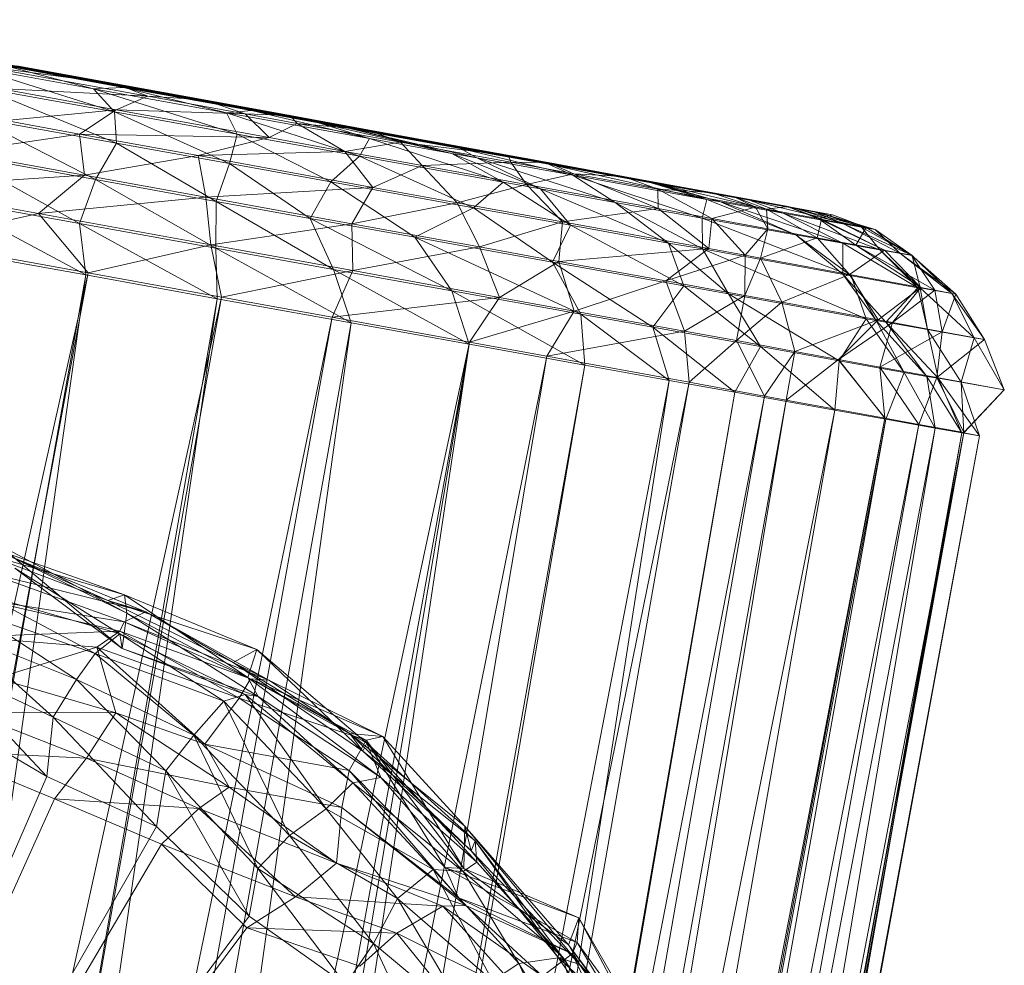
# Model space of a CAD drawing. Units: millimetres. Extents: x 70353 to 78731, y -82655 to -74628.
# Drawn here: x 73415 to 73491, y -76303 to -76230 of the extents above; entities that cross this region are included whole.
import ezdxf

# ---------------------------------------------------------------- set-up
doc = ezdxf.new("R2010")
doc.units = ezdxf.units.MM
doc.linetypes.add('K5LT32776', pattern=[0])
doc.layers.add('geo', color=7, linetype='Continuous', true_color=0x40583f)

# ---------------------------------------------------------------- blocks, each defined once
blk = doc.blocks.new('U2')
at = {"layer": 'geo', "color": 201, "linetype": 'K5LT32776', "lineweight": 18, "true_color": 0xd59ae5}
for p, q in [((73422.891, -76274.719), (73412.977, -76271.234)), ((73423.055, -76276.133), (73412.977, -76271.234)), ((73423.055, -76276.133), (73413.094, -76270.828)), ((73422.695, -76278.883), (73413.094, -76270.828)), ((73421.586, -76275.156), (73411.523, -76271.375)), ((73422.891, -76274.719), (73411.523, -76271.375)), ((73424.539, -76276.031), (73414.195, -76271.812)), ((73421.586, -76275.156), (73414.195, -76271.812)), ((73422.695, -76278.883), (73414.391, -76272.672)), ((73422.516, -76277.758), (73414.391, -76272.672)), ((73422.852, -76276.812), (73412.172, -76272.984)), ((73424.539, -76276.031), (73412.172, -76272.984)), ((73422.516, -76277.547), (73411.594, -76275.023)), ((73422.852, -76276.812), (73411.594, -76275.023)), ((73422.516, -76277.758), (73412.055, -76274.727)), ((73420.617, -76279.266), (73412.055, -76274.727)), ((73422.891, -76274.719), (73421.586, -76275.156)), ((73431.297, -76279.969), (73421.586, -76275.156)), ((73433.125, -76278.969), (73421.586, -76275.156)), ((73421.586, -76275.156), (73424.539, -76276.031)), ((73433.125, -76278.969), (73422.891, -76274.719)), ((73432.43, -76281.133), (73422.891, -76274.719)), ((73423.055, -76276.133), (73422.891, -76274.719)), ((73420.617, -76279.266), (73410.945, -76275.922)), ((73419.164, -76281.281), (73410.945, -76275.922)), ((73422.695, -76278.883), (73423.055, -76276.133)), ((73424.539, -76276.031), (73422.852, -76276.812)), ((73432.43, -76281.133), (73423.055, -76276.133)), ((73433.227, -76282.609), (73423.055, -76276.133)), ((73434.055, -76281.336), (73424.539, -76276.031)), ((73431.297, -76279.969), (73424.539, -76276.031)), ((73422.852, -76276.812), (73422.516, -76277.547)), ((73432.633, -76281.242), (73422.852, -76276.812)), ((73434.055, -76281.336), (73422.852, -76276.812)), ((73419.164, -76281.281), (73410.141, -76277.695)), ((73417.352, -76284.211), (73410.141, -76277.695)), ((73422.516, -76277.547), (73410.695, -76277.977)), ((73420.734, -76278.789), (73410.695, -76277.977)), ((73420.617, -76279.266), (73422.516, -76277.758)), ((73422.516, -76277.547), (73420.734, -76278.789)), ((73431.758, -76282.727), (73422.516, -76277.547)), ((73432.633, -76281.242), (73422.516, -76277.547)), ((73432.219, -76282.453), (73422.516, -76277.758)), ((73430.586, -76282.961), (73422.516, -76277.758)), ((73422.516, -76277.758), (73422.695, -76278.883)), ((73420.734, -76278.789), (73412.992, -76281.18)), ((73429.094, -76286.281), (73420.734, -76278.789)), ((73431.758, -76282.727), (73420.734, -76278.789)), ((73420.734, -76278.789), (73422.219, -76283.867)), ((73433.227, -76282.609), (73422.695, -76278.883)), ((73432.219, -76282.453), (73422.695, -76278.883)), ((73433.125, -76278.969), (73431.297, -76279.969)), ((73432.43, -76281.133), (73433.125, -76278.969)), ((73441.336, -76286.828), (73433.125, -76278.969)), ((73441.656, -76286.203), (73433.125, -76278.969)), ((73419.164, -76281.281), (73420.617, -76279.266)), ((73430.586, -76282.961), (73420.617, -76279.266)), ((73428.25, -76285.602), (73420.617, -76279.266)), ((73417.352, -76284.211), (73408.672, -76280.094)), ((73416.867, -76288.789), (73408.672, -76280.094)), ((73440.344, -76285.453), (73431.297, -76279.969)), ((73441.336, -76286.828), (73431.297, -76279.969)), ((73431.297, -76279.969), (73434.055, -76281.336)), ((73422.219, -76283.867), (73412.992, -76281.18)), ((73432.633, -76281.242), (73431.758, -76282.727)), ((73441.656, -76286.203), (73432.43, -76281.133)), ((73442.727, -76288.883), (73432.43, -76281.133)), ((73433.227, -76282.609), (73432.43, -76281.133)), ((73441.602, -76285.977), (73432.633, -76281.242)), ((73442.875, -76285.688), (73432.633, -76281.242)), ((73434.055, -76281.336), (73432.633, -76281.242)), ((73417.352, -76284.211), (73419.164, -76281.281)), ((73428.25, -76285.602), (73419.164, -76281.281)), ((73426.094, -76288.367), (73419.164, -76281.281)), ((73442.875, -76285.688), (73434.055, -76281.336)), ((73440.344, -76285.453), (73434.055, -76281.336)), ((73431.758, -76282.727), (73429.094, -76286.281)), ((73430.586, -76282.961), (73432.219, -76282.453)), ((73440.273, -76288.328), (73431.758, -76282.727)), ((73441.602, -76285.977), (73431.758, -76282.727)), ((73440.562, -76289.281), (73432.219, -76282.453)), ((73438.492, -76291.289), (73432.219, -76282.453)), ((73432.219, -76282.453), (73433.227, -76282.609)), ((73442.727, -76288.883), (73433.227, -76282.609)), ((73440.562, -76289.281), (73433.227, -76282.609)), ((73428.25, -76285.602), (73430.586, -76282.961)), ((73438.492, -76291.289), (73430.586, -76282.961)), ((73435.664, -76293.375), (73430.586, -76282.961)), ((73416.867, -76288.789), (73409.172, -76284.289)), ((73419.945, -76287.367), (73410.836, -76283.812)), ((73422.219, -76283.867), (73410.836, -76283.812)), ((73416.867, -76288.789), (73417.352, -76284.211)), ((73426.094, -76288.367), (73417.352, -76284.211)), ((73425.367, -76292.672), (73417.352, -76284.211)), ((73422.219, -76283.867), (73419.945, -76287.367)), ((73430.992, -76289.609), (73422.219, -76283.867)), ((73429.094, -76286.281), (73422.219, -76283.867)), ((73426.094, -76288.367), (73428.25, -76285.602)), ((73435.664, -76293.375), (73428.25, -76285.602)), ((73433.195, -76295.922), (73428.25, -76285.602)), ((73449.25, -76292.648), (73440.344, -76285.453)), ((73449.727, -76294.547), (73440.344, -76285.453)), ((73441.336, -76286.828), (73440.344, -76285.453)), ((73440.344, -76285.453), (73442.875, -76285.688)), ((73442.875, -76285.688), (73441.602, -76285.977)), ((73449.148, -76295.922), (73442.875, -76285.688)), ((73449.25, -76292.648), (73442.875, -76285.688)), ((73439.711, -76291.203), (73429.094, -76286.281)), ((73440.273, -76288.328), (73429.094, -76286.281)), ((73429.094, -76286.281), (73430.992, -76289.609)), ((73441.602, -76285.977), (73440.273, -76288.328)), ((73441.656, -76286.203), (73441.336, -76286.828)), ((73447.727, -76295.844), (73441.602, -76285.977)), ((73449.148, -76295.922), (73441.602, -76285.977)), ((73450.047, -76293.781), (73441.656, -76286.203)), ((73450.156, -76295.438), (73441.656, -76286.203)), ((73442.727, -76288.883), (73441.656, -76286.203)), ((73417.469, -76290.531), (73408.438, -76286.797)), ((73419.945, -76287.367), (73408.438, -76286.797)), ((73449.727, -76294.547), (73441.336, -76286.828)), ((73450.047, -76293.781), (73441.336, -76286.828)), ((73419.945, -76287.367), (73417.469, -76290.531)), ((73428.641, -76291.273), (73419.945, -76287.367)), ((73430.992, -76289.609), (73419.945, -76287.367)), ((73383.516, -76365.633), (73416.867, -76288.789)), ((73425.367, -76292.672), (73416.867, -76288.789)), ((73425.367, -76292.672), (73426.094, -76288.367)), ((73433.195, -76295.922), (73426.094, -76288.367)), ((73432.539, -76299.609), (73426.094, -76288.367)), ((73440.273, -76288.328), (73439.711, -76291.203)), ((73448.742, -76298.18), (73440.273, -76288.328)), ((73447.727, -76295.844), (73440.273, -76288.328)), ((73440.562, -76289.281), (73442.727, -76288.883)), ((73450.156, -76295.438), (73442.727, -76288.883)), ((73449.102, -76296.148), (73442.727, -76288.883)), ((73430.992, -76289.609), (73428.641, -76291.273)), ((73439.289, -76295.5), (73430.992, -76289.609)), ((73439.711, -76291.203), (73430.992, -76289.609)), ((73438.492, -76291.289), (73440.562, -76289.281)), ((73449.102, -76296.148), (73440.562, -76289.281)), ((73446.789, -76295.992), (73440.562, -76289.281)), ((73417.469, -76290.531), (73383.5, -76365.641)), ((73425.758, -76294.023), (73417.469, -76290.531)), ((73428.641, -76291.273), (73417.469, -76290.531)), ((73428.641, -76291.273), (73425.758, -76294.023)), ((73436.133, -76298.125), (73428.641, -76291.273)), ((73439.289, -76295.5), (73428.641, -76291.273)), ((73435.664, -76293.375), (73438.492, -76291.289)), ((73446.789, -76295.992), (73438.492, -76291.289)), ((73444.016, -76298.25), (73438.492, -76291.289)), ((73439.711, -76291.203), (73439.289, -76295.5)), ((73449.305, -76298.781), (73439.711, -76291.203)), ((73448.742, -76298.18), (73439.711, -76291.203)), ((73383.516, -76365.633), (73425.367, -76292.672)), ((73432.539, -76299.609), (73425.367, -76292.672)), ((73449.25, -76292.648), (73449.148, -76295.922)), ((73457.273, -76301.836), (73449.25, -76292.648)), ((73458.141, -76303.359), (73449.25, -76292.648)), ((73449.727, -76294.547), (73449.25, -76292.648)), ((73433.195, -76295.922), (73435.664, -76293.375)), ((73444.016, -76298.25), (73435.664, -76293.375)), ((73442.172, -76301.727), (73435.664, -76293.375)), ((73425.758, -76294.023), (73383.5, -76365.641)), ((73432.352, -76300.523), (73425.758, -76294.023)), ((73436.133, -76298.125), (73425.758, -76294.023)), ((73450.047, -76293.781), (73449.727, -76294.547)), ((73456.453, -76302.812), (73450.047, -76293.781)), ((73457.039, -76303.109), (73450.047, -76293.781)), ((73450.156, -76295.438), (73450.047, -76293.781)), ((73458.141, -76303.359), (73449.727, -76294.547)), ((73456.453, -76302.812), (73449.727, -76294.547)), ((73439.289, -76295.5), (73436.133, -76298.125)), ((73447.531, -76298.844), (73439.289, -76295.5)), ((73449.305, -76298.781), (73439.289, -76295.5)), ((73449.102, -76296.148), (73450.156, -76295.438)), ((73457.039, -76303.109), (73450.156, -76295.438)), ((73456.82, -76302.797), (73450.156, -76295.438)), ((73432.539, -76299.609), (73433.195, -76295.922)), ((73442.172, -76301.727), (73433.195, -76295.922)), ((73440.008, -76304.914), (73433.195, -76295.922)), ((73444.016, -76298.25), (73446.789, -76295.992)), ((73453.43, -76303.281), (73446.789, -76295.992)), ((73451.391, -76304.625), (73446.789, -76295.992)), ((73446.789, -76295.992), (73449.102, -76296.148)), ((73457.945, -76301.648), (73447.727, -76295.844)), ((73458.055, -76299.742), (73447.727, -76295.844)), ((73449.148, -76295.922), (73447.727, -76295.844)), ((73447.727, -76295.844), (73448.742, -76298.18)), ((73456.82, -76302.797), (73449.102, -76296.148)), ((73453.43, -76303.281), (73449.102, -76296.148)), ((73458.055, -76299.742), (73449.148, -76295.922)), ((73457.273, -76301.836), (73449.148, -76295.922)), ((73436.133, -76298.125), (73432.352, -76300.523)), ((73443.961, -76300.93), (73436.133, -76298.125)), ((73447.531, -76298.844), (73436.133, -76298.125)), ((73442.172, -76301.727), (73444.016, -76298.25)), ((73451.391, -76304.625), (73444.016, -76298.25)), ((73449.875, -76308.141), (73444.016, -76298.25)), ((73449.305, -76298.781), (73447.531, -76298.844)), ((73457.547, -76302.539), (73448.742, -76298.18)), ((73457.945, -76301.648), (73448.742, -76298.18)), ((73448.742, -76298.18), (73449.305, -76298.781)), ((73455.242, -76304.266), (73449.305, -76298.781)), ((73457.547, -76302.539), (73449.305, -76298.781)), ((73447.531, -76298.844), (73443.961, -76300.93)), ((73453.836, -76305.828), (73447.531, -76298.844)), ((73455.242, -76304.266), (73447.531, -76298.844)), ((73383.516, -76365.633), (73432.539, -76299.609)), ((73440.008, -76304.914), (73432.539, -76299.609)), ((73457.273, -76301.836), (73458.055, -76299.742)), ((73458.055, -76299.742), (73457.945, -76301.648)), ((73464.125, -76310.195), (73458.055, -76299.742)), ((73463.797, -76310.562), (73458.055, -76299.742)), ((73432.352, -76300.523), (73383.5, -76365.641)), ((73441.109, -76303.477), (73432.352, -76300.523)), ((73443.961, -76300.93), (73432.352, -76300.523)), ((73443.961, -76300.93), (73441.109, -76303.477)), ((73449.961, -76308.281), (73443.961, -76300.93)), ((73453.836, -76305.828), (73443.961, -76300.93)), ((73440.008, -76304.914), (73442.172, -76301.727)), ((73449.875, -76308.141), (73442.172, -76301.727)), ((73447.055, -76312.289), (73442.172, -76301.727)), ((73463.797, -76310.562), (73457.273, -76301.836)), ((73464.172, -76311.367), (73457.273, -76301.836)), ((73458.141, -76303.359), (73457.273, -76301.836)), ((73457.945, -76301.648), (73457.547, -76302.539)), ((73463.625, -76311.203), (73457.945, -76301.648)), ((73464.125, -76310.195), (73457.945, -76301.648)), ((73457.547, -76302.539), (73455.242, -76304.266)), ((73461.547, -76310.695), (73457.547, -76302.539)), ((73463.625, -76311.203), (73457.547, -76302.539)), ((73451.391, -76304.625), (73453.43, -76303.281)), ((73453.43, -76303.281), (73456.82, -76302.797)), ((73459.969, -76314.047), (73453.43, -76303.281)), ((73458.312, -76314), (73453.43, -76303.281)), ((73464.312, -76309.969), (73456.453, -76302.812)), ((73462.961, -76312.188), (73456.453, -76302.812)), ((73457.039, -76303.109), (73456.453, -76302.812)), ((73456.453, -76302.812), (73458.141, -76303.359)), ((73463.156, -76313.117), (73456.82, -76302.797)), ((73459.969, -76314.047), (73456.82, -76302.797)), ((73456.82, -76302.797), (73457.039, -76303.109)), ((73462.961, -76312.188), (73457.039, -76303.109)), ((73463.156, -76313.117), (73457.039, -76303.109)), ((73464.172, -76311.367), (73458.141, -76303.359)), ((73464.312, -76309.969), (73458.141, -76303.359))]:
    blk.add_line(p, q, dxfattribs=at)
blk = doc.blocks.new('U12')
at = {"layer": 'geo', "color": 201, "linetype": 'K5LT32776', "lineweight": 18, "true_color": 0xd59ae5}
for p, q in [((73394.367, -76230.18), (73422.797, -76235.422)), ((73394.367, -76230.18), (73432.711, -76237.219)), ((73394.367, -76230.18), (73437.914, -76238.164)), ((73394.367, -76230.18), (73440.344, -76238.602)), ((73394.367, -76230.18), (73448.914, -76240.148)), ((73394.367, -76230.18), (73455.727, -76241.375)), ((73394.367, -76230.18), (73463.672, -76242.805)), ((73394.367, -76230.18), (73464.18, -76242.891)), ((73394.367, -76230.18), (73471.273, -76244.164)), ((73394.367, -76230.18), (73476.844, -76245.164)), ((73394.367, -76230.18), (73476.312, -76245.062)), ((73394.367, -76230.18), (73474.984, -76244.82)), ((73394.367, -76230.18), (73477.711, -76245.305)), ((73394.367, -76230.18), (73474.203, -76244.656)), ((73394.367, -76230.18), (73474.273, -76244.656)), ((73394.367, -76230.18), (73470.039, -76243.883)), ((73394.367, -76230.18), (73468.312, -76243.562)), ((73394.367, -76230.18), (73461.516, -76242.312)), ((73394.367, -76230.18), (73455.703, -76241.25)), ((73394.367, -76230.18), (73452.625, -76240.688)), ((73394.367, -76230.18), (73441.734, -76238.711)), ((73394.367, -76230.18), (73435.711, -76237.609)), ((73394.367, -76230.18), (73429.047, -76236.391)), ((73394.367, -76230.18), (73422.203, -76235.148)), ((73410.977, -76233.797), (73420.484, -76235.523)), ((73410.977, -76233.797), (73422.109, -76237.32)), ((73424.688, -76236.109), (73411.367, -76233.695)), ((73422.203, -76235.148), (73411.367, -76233.695)), ((73413.656, -76233.766), (73422.797, -76235.422)), ((73413.656, -76233.766), (73420.484, -76235.523)), ((73422.203, -76235.148), (73414.547, -76233.758)), ((73411.812, -76235.453), (73422.109, -76237.32)), ((73411.812, -76235.453), (73422.25, -76239.742)), ((73422.797, -76235.422), (73420.484, -76235.523)), ((73429.047, -76236.391), (73422.203, -76235.148)), ((73422.203, -76235.148), (73424.688, -76236.109)), ((73422.797, -76235.422), (73432.711, -76237.219)), ((73422.797, -76235.422), (73430.789, -76237.383)), ((73422.242, -76237.164), (73413.18, -76235.516)), ((73424.688, -76236.109), (73413.18, -76235.516)), ((73420.484, -76235.523), (73430.789, -76237.383)), ((73420.484, -76235.523), (73422.109, -76237.32)), ((73420.484, -76235.523), (73431.602, -76239.039)), ((73424.688, -76236.109), (73422.242, -76237.164)), ((73432.227, -76237.477), (73424.688, -76236.109)), ((73429.047, -76236.391), (73424.688, -76236.109)), ((73435.711, -76237.609), (73429.047, -76236.391)), ((73429.047, -76236.391), (73432.227, -76237.477)), ((73411.289, -76237.758), (73422.25, -76239.742)), ((73411.289, -76237.758), (73420.625, -76242.562)), ((73422.242, -76237.164), (73413.68, -76237.992)), ((73422.242, -76237.164), (73419.406, -76239.039)), ((73422.109, -76237.32), (73431.602, -76239.039)), ((73422.109, -76237.32), (73422.25, -76239.742)), ((73422.109, -76237.32), (73431.023, -76241.328)), ((73434.078, -76239.312), (73422.242, -76237.164)), ((73432.227, -76237.477), (73422.242, -76237.164)), ((73432.711, -76237.219), (73430.789, -76237.383)), ((73430.789, -76237.383), (73441.852, -76239.391)), ((73430.789, -76237.383), (73431.602, -76239.039)), ((73430.789, -76237.383), (73441.078, -76240.758)), ((73436.258, -76238.219), (73432.227, -76237.477)), ((73435.711, -76237.609), (73432.227, -76237.477)), ((73432.227, -76237.477), (73434.078, -76239.312)), ((73432.711, -76237.219), (73437.914, -76238.164)), ((73432.711, -76237.219), (73441.852, -76239.391)), ((73441.734, -76238.711), (73435.711, -76237.609)), ((73435.711, -76237.609), (73436.258, -76238.219)), ((73419.406, -76239.039), (73413.68, -76237.992)), ((73436.258, -76238.219), (73434.078, -76239.312)), ((73444.258, -76239.672), (73436.258, -76238.219)), ((73441.734, -76238.711), (73436.258, -76238.219)), ((73436.258, -76238.219), (73439.938, -76240.383)), ((73437.914, -76238.164), (73440.344, -76238.602)), ((73437.914, -76238.164), (73441.852, -76239.391)), ((73437.914, -76238.164), (73448.242, -76240.547)), ((73419.406, -76239.039), (73409.969, -76240.43)), ((73428.586, -76240.703), (73419.406, -76239.039)), ((73434.078, -76239.312), (73419.406, -76239.039)), ((73419.406, -76239.039), (73419.781, -76242.211)), ((73434.078, -76239.312), (73428.586, -76240.703)), ((73431.602, -76239.039), (73431.023, -76241.328)), ((73431.602, -76239.039), (73441.078, -76240.758)), ((73431.602, -76239.039), (73438.859, -76242.742)), ((73439.938, -76240.383), (73434.078, -76239.312)), ((73440.344, -76238.602), (73448.914, -76240.148)), ((73440.344, -76238.602), (73448.242, -76240.547)), ((73440.344, -76238.602), (73450.172, -76240.891)), ((73452.625, -76240.688), (73441.734, -76238.711)), ((73441.734, -76238.711), (73444.258, -76239.672)), ((73422.25, -76239.742), (73420.625, -76242.562)), ((73422.25, -76239.742), (73431.023, -76241.328)), ((73422.25, -76239.742), (73429.992, -76244.258)), ((73444.258, -76239.672), (73439.938, -76240.383)), ((73441.852, -76239.391), (73441.078, -76240.758)), ((73441.852, -76239.391), (73448.242, -76240.547)), ((73441.852, -76239.391), (73452.219, -76242.773)), ((73452.812, -76241.227), (73444.258, -76239.672)), ((73452.625, -76240.688), (73444.258, -76239.672)), ((73444.258, -76239.672), (73445.93, -76241.477)), ((73409.719, -76240.586), (73420.625, -76242.562)), ((73409.719, -76240.586), (73419.406, -76245.969)), ((73419.781, -76242.211), (73409.969, -76240.43)), ((73428.586, -76240.703), (73419.781, -76242.211)), ((73439.938, -76240.383), (73428.586, -76240.703)), ((73442.125, -76243.172), (73428.586, -76240.703)), ((73428.586, -76240.703), (73429.18, -76243.922)), ((73441.078, -76240.758), (73438.859, -76242.742)), ((73445.93, -76241.477), (73439.938, -76240.383)), ((73439.938, -76240.383), (73442.125, -76243.172)), ((73441.078, -76240.758), (73452.219, -76242.773)), ((73441.078, -76240.758), (73449.898, -76244.742)), ((73448.242, -76240.547), (73450.172, -76240.891)), ((73448.242, -76240.547), (73452.219, -76242.773)), ((73448.242, -76240.547), (73455.094, -76243.289)), ((73448.914, -76240.148), (73455.727, -76241.375)), ((73448.914, -76240.148), (73450.172, -76240.891)), ((73448.914, -76240.148), (73457.602, -76242.227)), ((73455.703, -76241.25), (73452.625, -76240.688)), ((73452.625, -76240.688), (73452.812, -76241.227)), ((73431.023, -76241.328), (73429.992, -76244.258)), ((73431.023, -76241.328), (73438.859, -76242.742)), ((73431.023, -76241.328), (73437.25, -76245.57)), ((73445.93, -76241.477), (73442.125, -76243.172)), ((73452.812, -76241.227), (73445.93, -76241.477)), ((73454.023, -76242.953), (73445.93, -76241.477)), ((73445.93, -76241.477), (73448.633, -76244.352)), ((73450.172, -76240.891), (73457.602, -76242.227)), ((73450.172, -76240.891), (73455.094, -76243.289)), ((73450.172, -76240.891), (73460.883, -76244.328)), ((73457.68, -76242.117), (73452.812, -76241.227)), ((73455.703, -76241.25), (73452.812, -76241.227)), ((73452.812, -76241.227), (73454.023, -76242.953)), ((73461.516, -76242.312), (73455.703, -76241.25)), ((73455.703, -76241.25), (73457.68, -76242.117)), ((73455.727, -76241.375), (73463.672, -76242.805)), ((73455.727, -76241.375), (73457.602, -76242.227)), ((73455.727, -76241.375), (73467.969, -76244.109)), ((73419.781, -76242.211), (73405.266, -76243.203)), ((73419.781, -76242.211), (73416.211, -76245.195)), ((73429.18, -76243.922), (73419.781, -76242.211)), ((73457.68, -76242.117), (73454.023, -76242.953)), ((73457.602, -76242.227), (73467.969, -76244.109)), ((73457.602, -76242.227), (73460.883, -76244.328)), ((73457.602, -76242.227), (73467.617, -76245.547)), ((73464.188, -76243.312), (73457.68, -76242.117)), ((73461.516, -76242.312), (73457.68, -76242.117)), ((73457.68, -76242.117), (73464.219, -76244.812)), ((73468.312, -76243.562), (73461.516, -76242.312)), ((73461.516, -76242.312), (73464.188, -76243.312)), ((73420.625, -76242.562), (73419.406, -76245.969)), ((73420.625, -76242.562), (73429.992, -76244.258)), ((73420.625, -76242.562), (73429.953, -76247.883)), ((73438.859, -76242.742), (73437.25, -76245.57)), ((73438.859, -76242.742), (73449.898, -76244.742)), ((73438.859, -76242.742), (73445.359, -76247.031)), ((73454.023, -76242.953), (73448.633, -76244.352)), ((73452.219, -76242.773), (73449.898, -76244.742)), ((73452.219, -76242.773), (73455.094, -76243.289)), ((73452.219, -76242.773), (73457.422, -76246.102)), ((73464.219, -76244.812), (73454.023, -76242.953)), ((73454.023, -76242.953), (73456.797, -76245.844)), ((73463.672, -76242.805), (73464.18, -76242.891)), ((73463.672, -76242.805), (73467.969, -76244.109)), ((73463.672, -76242.805), (73469.039, -76244.289)), ((73464.18, -76242.891), (73471.273, -76244.164)), ((73464.18, -76242.891), (73469.039, -76244.289)), ((73464.18, -76242.891), (73473.883, -76245.156)), ((73416.211, -76245.195), (73405.266, -76243.203)), ((73442.125, -76243.172), (73429.18, -76243.922)), ((73442.125, -76243.172), (73440.477, -76245.984)), ((73448.633, -76244.352), (73442.125, -76243.172)), ((73455.094, -76243.289), (73460.883, -76244.328)), ((73455.094, -76243.289), (73457.422, -76246.102)), ((73455.094, -76243.289), (73465.016, -76247.477)), ((73471.742, -76244.695), (73464.188, -76243.312)), ((73468.312, -76243.562), (73464.188, -76243.312)), ((73464.188, -76243.312), (73468.359, -76245.57)), ((73464.188, -76243.312), (73464.219, -76244.812)), ((73470.039, -76243.883), (73468.312, -76243.562)), ((73468.312, -76243.562), (73471.742, -76244.695)), ((73474.273, -76244.656), (73470.039, -76243.883)), ((73470.039, -76243.883), (73472.602, -76244.859)), ((73470.039, -76243.883), (73471.742, -76244.695)), ((73408.898, -76244.07), (73419.406, -76245.969)), ((73408.898, -76244.07), (73419.883, -76249.945)), ((73429.18, -76243.922), (73416.211, -76245.195)), ((73440.477, -76245.984), (73429.18, -76243.922)), ((73429.18, -76243.922), (73429.578, -76247.625)), ((73429.992, -76244.258), (73429.953, -76247.883)), ((73429.992, -76244.258), (73437.25, -76245.57)), ((73429.992, -76244.258), (73439.062, -76249.523)), ((73448.633, -76244.352), (73440.477, -76245.984)), ((73456.797, -76245.844), (73448.633, -76244.352)), ((73448.633, -76244.352), (73450.383, -76247.781)), ((73460.883, -76244.328), (73467.617, -76245.547)), ((73460.883, -76244.328), (73465.016, -76247.477)), ((73460.883, -76244.328), (73467.633, -76247.93)), ((73467.969, -76244.109), (73467.617, -76245.547)), ((73467.969, -76244.109), (73469.039, -76244.289)), ((73467.969, -76244.109), (73474.875, -76246.844)), ((73469.039, -76244.289), (73473.883, -76245.156)), ((73469.039, -76244.289), (73474.875, -76246.844)), ((73469.039, -76244.289), (73478.516, -76247.5)), ((73471.273, -76244.164), (73476.844, -76245.164)), ((73471.273, -76244.164), (73473.883, -76245.156)), ((73471.273, -76244.164), (73479.961, -76246.25)), ((73474.273, -76244.656), (73472.602, -76244.859)), ((73477.711, -76245.305), (73474.203, -76244.656)), ((73474.203, -76244.656), (73474.273, -76244.656)), ((73474.203, -76244.656), (73476.656, -76245.609)), ((73474.203, -76244.656), (73476.859, -76245.641)), ((73474.273, -76244.656), (73476.859, -76245.641)), ((73416.211, -76245.195), (73406.492, -76247.32)), ((73429.578, -76247.625), (73416.211, -76245.195)), ((73416.211, -76245.195), (73420.062, -76249.789)), ((73449.898, -76244.742), (73445.359, -76247.031)), ((73449.898, -76244.742), (73457.422, -76246.102)), ((73449.898, -76244.742), (73456.023, -76248.961)), ((73464.219, -76244.812), (73456.797, -76245.844)), ((73468.359, -76245.57), (73464.219, -76244.812)), ((73464.219, -76244.812), (73468.141, -76247.906)), ((73471.742, -76244.695), (73468.359, -76245.57)), ((73472.602, -76244.859), (73471.742, -76244.695)), ((73471.742, -76244.695), (73472.711, -76246.367)), ((73476.859, -76245.641), (73472.602, -76244.859)), ((73472.602, -76244.859), (73476.516, -76247.07)), ((73472.602, -76244.859), (73472.711, -76246.367)), ((73473.883, -76245.156), (73479.961, -76246.25)), ((73473.883, -76245.156), (73478.516, -76247.5)), ((73473.883, -76245.156), (73481.367, -76248.016)), ((73476.312, -76245.062), (73474.984, -76244.82)), ((73474.984, -76244.82), (73477.711, -76245.305)), ((73474.984, -76244.82), (73478.523, -76245.969)), ((73474.984, -76244.82), (73480.312, -76246.281)), ((73476.844, -76245.164), (73476.312, -76245.062)), ((73476.312, -76245.062), (73481.008, -76246.438)), ((73476.312, -76245.062), (73478.523, -76245.969)), ((73477.711, -76245.305), (73476.656, -76245.609)), ((73476.844, -76245.164), (73479.961, -76246.25)), ((73476.844, -76245.164), (73481.008, -76246.438)), ((73477.711, -76245.305), (73480.312, -76246.281)), ((73419.406, -76245.969), (73429.953, -76247.883)), ((73419.406, -76245.969), (73419.883, -76249.945)), ((73419.406, -76245.969), (73430.047, -76251.789)), ((73440.477, -76245.984), (73429.578, -76247.625)), ((73437.25, -76245.57), (73445.359, -76247.031)), ((73437.25, -76245.57), (73439.062, -76249.523)), ((73437.25, -76245.57), (73448.219, -76251.18)), ((73450.383, -76247.781), (73440.477, -76245.984)), ((73440.477, -76245.984), (73440.555, -76249.617)), ((73456.797, -76245.844), (73450.383, -76247.781)), ((73457.422, -76246.102), (73456.023, -76248.961)), ((73456.797, -76245.844), (73456.508, -76248.898)), ((73468.141, -76247.906), (73456.797, -76245.844)), ((73457.422, -76246.102), (73465.016, -76247.477)), ((73457.422, -76246.102), (73466.188, -76250.797)), ((73467.617, -76245.547), (73474.875, -76246.844)), ((73467.617, -76245.547), (73467.633, -76247.93)), ((73467.617, -76245.547), (73479.148, -76250.016)), ((73468.359, -76245.57), (73468.141, -76247.906)), ((73472.711, -76246.367), (73468.359, -76245.57)), ((73468.359, -76245.57), (73470.945, -76248.422)), ((73476.859, -76245.641), (73476.516, -76247.07)), ((73480.312, -76246.281), (73476.656, -76245.609)), ((73476.656, -76245.609), (73476.859, -76245.641)), ((73476.656, -76245.609), (73479.523, -76247.633)), ((73476.656, -76245.609), (73481.734, -76248.023)), ((73476.859, -76245.641), (73481.734, -76248.023)), ((73481.008, -76246.438), (73478.523, -76245.969)), ((73478.523, -76245.969), (73480.312, -76246.281)), ((73478.523, -76245.969), (73482.922, -76248.273)), ((73478.523, -76245.969), (73483.828, -76248.422)), ((73472.711, -76246.367), (73470.945, -76248.422)), ((73472.711, -76246.367), (73472.133, -76248.648)), ((73476.516, -76247.07), (73472.711, -76246.367)), ((73474.875, -76246.844), (73478.516, -76247.5)), ((73474.875, -76246.844), (73479.148, -76250.016)), ((73474.875, -76246.844), (73478.523, -76249.891)), ((73480.312, -76246.281), (73479.523, -76247.633)), ((73479.961, -76246.25), (73481.008, -76246.438)), ((73479.961, -76246.25), (73481.367, -76248.016)), ((73479.961, -76246.25), (73483.883, -76248.453)), ((73480.312, -76246.281), (73483.828, -76248.422)), ((73481.008, -76246.438), (73483.883, -76248.453)), ((73481.008, -76246.438), (73482.922, -76248.273)), ((73420.062, -76249.789), (73406.492, -76247.32)), ((73429.578, -76247.625), (73420.062, -76249.789)), ((73440.555, -76249.617), (73429.578, -76247.625)), ((73429.578, -76247.625), (73430.391, -76251.664)), ((73445.359, -76247.031), (73456.023, -76248.961)), ((73445.359, -76247.031), (73448.219, -76251.18)), ((73445.359, -76247.031), (73458.219, -76252.992)), ((73465.016, -76247.477), (73467.633, -76247.93)), ((73465.016, -76247.477), (73466.188, -76250.797)), ((73465.016, -76247.477), (73469.664, -76251.414)), ((73476.516, -76247.07), (73472.133, -76248.648)), ((73481.734, -76248.023), (73476.516, -76247.07)), ((73476.516, -76247.07), (73479.039, -76249.914)), ((73478.516, -76247.5), (73481.367, -76248.016)), ((73478.516, -76247.5), (73478.523, -76249.891)), ((73478.516, -76247.5), (73484.32, -76250.938)), ((73483.828, -76248.422), (73479.523, -76247.633)), ((73479.523, -76247.633), (73481.734, -76248.023)), ((73479.523, -76247.633), (73485.625, -76251.125)), ((73479.523, -76247.633), (73484.539, -76250.922)), ((73409.578, -76248.086), (73419.883, -76249.945)), ((73429.953, -76247.883), (73439.062, -76249.523)), ((73429.953, -76247.883), (73430.047, -76251.789)), ((73429.953, -76247.883), (73440.43, -76253.664)), ((73450.383, -76247.781), (73440.555, -76249.617)), ((73456.508, -76248.898), (73450.383, -76247.781)), ((73450.383, -76247.781), (73451.914, -76251.688)), ((73468.141, -76247.906), (73456.508, -76248.898)), ((73468.141, -76247.906), (73464.805, -76250.414)), ((73470.945, -76248.422), (73464.805, -76250.414)), ((73467.633, -76247.93), (73479.148, -76250.016)), ((73467.633, -76247.93), (73469.664, -76251.414)), ((73467.633, -76247.93), (73480.312, -76253.344)), ((73470.945, -76248.422), (73468.141, -76247.906)), ((73470.945, -76248.422), (73470.93, -76251.531)), ((73472.133, -76248.648), (73470.945, -76248.422)), ((73481.734, -76248.023), (73479.039, -76249.914)), ((73481.367, -76248.016), (73483.883, -76248.453)), ((73481.367, -76248.016), (73484.32, -76250.938)), ((73481.367, -76248.016), (73484.492, -76250.953)), ((73481.734, -76248.023), (73484.539, -76250.922)), ((73483.883, -76248.453), (73482.922, -76248.273)), ((73482.922, -76248.273), (73483.828, -76248.422)), ((73482.922, -76248.273), (73486.961, -76251.391)), ((73482.922, -76248.273), (73487.258, -76251.438)), ((73483.828, -76248.422), (73487.258, -76251.438)), ((73483.828, -76248.422), (73485.625, -76251.125)), ((73483.883, -76248.453), (73484.492, -76250.953)), ((73483.883, -76248.453), (73486.961, -76251.391)), ((73456.508, -76248.898), (73451.914, -76251.688)), ((73456.023, -76248.961), (73466.188, -76250.797)), ((73456.023, -76248.961), (73458.219, -76252.992)), ((73456.023, -76248.961), (73463.789, -76253.992)), ((73464.805, -76250.414), (73456.508, -76248.898)), ((73456.508, -76248.898), (73457.703, -76252.742)), ((73472.133, -76248.648), (73470.93, -76251.531)), ((73479.039, -76249.914), (73472.133, -76248.648)), ((73472.133, -76248.648), (73473.789, -76252.062)), ((73420.062, -76249.789), (73349.789, -76564.492)), ((73420.062, -76249.789), (73361.047, -76566.523)), ((73419.883, -76249.945), (73363.219, -76567.125)), ((73419.883, -76249.945), (73374.797, -76569.219)), ((73419.883, -76249.945), (73430.047, -76251.789)), ((73430.391, -76251.664), (73420.062, -76249.789)), ((73440.555, -76249.617), (73430.391, -76251.664)), ((73440.555, -76249.617), (73438.953, -76253.219)), ((73439.062, -76249.523), (73448.219, -76251.18)), ((73439.062, -76249.523), (73440.43, -76253.664)), ((73439.062, -76249.523), (73449.57, -76255.312)), ((73451.914, -76251.688), (73440.555, -76249.617)), ((73479.039, -76249.914), (73473.789, -76252.062)), ((73479.148, -76250.016), (73478.523, -76249.891)), ((73478.523, -76249.891), (73484.32, -76250.938)), ((73478.523, -76249.891), (73481.086, -76253.469)), ((73478.523, -76249.891), (73481.852, -76253.594)), ((73484.539, -76250.922), (73479.039, -76249.914)), ((73479.039, -76249.914), (73481.258, -76253.43)), ((73464.805, -76250.414), (73457.703, -76252.742)), ((73470.93, -76251.531), (73464.805, -76250.414)), ((73464.805, -76250.414), (73466.258, -76254.305)), ((73479.148, -76250.016), (73480.312, -76253.344)), ((73479.148, -76250.016), (73481.086, -76253.469)), ((73448.219, -76251.18), (73458.219, -76252.992)), ((73448.219, -76251.18), (73449.57, -76255.312)), ((73448.219, -76251.18), (73458.531, -76256.938)), ((73466.188, -76250.797), (73463.789, -76253.992)), ((73466.188, -76250.797), (73469.664, -76251.414)), ((73466.188, -76250.797), (73472.133, -76255.492)), ((73469.664, -76251.414), (73480.312, -76253.344)), ((73469.664, -76251.414), (73472.133, -76255.492)), ((73469.664, -76251.414), (73478.234, -76256.594)), ((73484.539, -76250.922), (73481.258, -76253.43)), ((73484.32, -76250.938), (73481.852, -76253.594)), ((73484.539, -76250.922), (73482.359, -76253.633)), ((73485.625, -76251.125), (73482.359, -76253.633)), ((73484.32, -76250.938), (73484.492, -76250.953)), ((73484.32, -76250.938), (73485.07, -76254.172)), ((73484.492, -76250.953), (73486.961, -76251.391)), ((73484.492, -76250.953), (73485.07, -76254.172)), ((73484.492, -76250.953), (73488.688, -76254.82)), ((73485.625, -76251.125), (73484.539, -76250.922)), ((73487.258, -76251.438), (73485.625, -76251.125)), ((73485.625, -76251.125), (73486.195, -76254.344)), ((73487.258, -76251.438), (73486.195, -76254.344)), ((73486.961, -76251.391), (73487.258, -76251.438)), ((73486.961, -76251.391), (73488.688, -76254.82)), ((73486.961, -76251.391), (73489.477, -76254.945)), ((73487.258, -76251.438), (73489.477, -76254.945)), ((73430.391, -76251.664), (73361.047, -76566.523)), ((73430.391, -76251.664), (73373.688, -76568.82)), ((73430.047, -76251.789), (73374.797, -76569.219)), ((73430.047, -76251.789), (73383.844, -76570.852)), ((73430.047, -76251.789), (73440.43, -76253.664)), ((73438.953, -76253.219), (73430.391, -76251.664)), ((73451.914, -76251.688), (73438.953, -76253.219)), ((73451.914, -76251.688), (73449.602, -76255.156)), ((73457.703, -76252.742), (73451.914, -76251.688)), ((73470.93, -76251.531), (73466.258, -76254.305)), ((73470.93, -76251.531), (73470.281, -76255.039)), ((73473.789, -76252.062), (73470.281, -76255.039)), ((73473.789, -76252.062), (73470.93, -76251.531)), ((73481.258, -76253.43), (73473.789, -76252.062)), ((73473.789, -76252.062), (73474.781, -76255.867)), ((73457.703, -76252.742), (73449.602, -76255.156)), ((73457.703, -76252.742), (73455.578, -76256.25)), ((73466.258, -76254.305), (73457.703, -76252.742)), ((73458.219, -76252.992), (73463.789, -76253.992)), ((73458.219, -76252.992), (73458.531, -76256.938)), ((73458.219, -76252.992), (73465.07, -76258.117)), ((73438.953, -76253.219), (73373.688, -76568.82)), ((73438.953, -76253.219), (73382.078, -76570.352)), ((73440.43, -76253.664), (73383.844, -76570.852)), ((73440.43, -76253.664), (73396.016, -76573.055)), ((73449.602, -76255.156), (73438.953, -76253.219)), ((73440.43, -76253.664), (73449.57, -76255.312)), ((73481.258, -76253.43), (73474.781, -76255.867)), ((73481.258, -76253.43), (73478.164, -76256.492)), ((73482.359, -76253.633), (73478.164, -76256.492)), ((73480.312, -76253.344), (73478.234, -76256.594)), ((73480.312, -76253.344), (73481.086, -76253.469)), ((73480.312, -76253.344), (73483.25, -76257.492)), ((73481.086, -76253.469), (73481.852, -76253.594)), ((73481.086, -76253.469), (73483.25, -76257.492)), ((73481.086, -76253.469), (73485.016, -76257.805)), ((73482.359, -76253.633), (73481.258, -76253.43)), ((73482.359, -76253.633), (73481.383, -76257.086)), ((73481.852, -76253.594), (73485.07, -76254.172)), ((73481.852, -76253.594), (73485.016, -76257.805)), ((73481.852, -76253.594), (73485.906, -76257.953)), ((73486.195, -76254.344), (73482.359, -76253.633)), ((73466.258, -76254.305), (73455.578, -76256.25)), ((73463.789, -76253.992), (73472.133, -76255.492)), ((73463.789, -76253.992), (73465.07, -76258.117)), ((73463.789, -76253.992), (73470.141, -76259.023)), ((73470.281, -76255.039), (73466.258, -76254.305)), ((73466.258, -76254.305), (73466.602, -76258.258)), ((73486.195, -76254.344), (73481.383, -76257.086)), ((73485.07, -76254.172), (73488.688, -76254.82)), ((73485.07, -76254.172), (73485.906, -76257.953)), ((73485.07, -76254.172), (73487.672, -76258.258)), ((73486.195, -76254.344), (73485.797, -76257.898)), ((73489.477, -76254.945), (73486.195, -76254.344)), ((73449.602, -76255.156), (73382.078, -76570.352)), ((73449.602, -76255.156), (73392.141, -76572.188)), ((73449.57, -76255.312), (73396.016, -76573.055)), ((73449.57, -76255.312), (73401.773, -76574.094)), ((73449.57, -76255.312), (73458.531, -76256.938)), ((73455.578, -76256.25), (73449.602, -76255.156)), ((73470.281, -76255.039), (73466.602, -76258.258)), ((73474.781, -76255.867), (73470.281, -76255.039)), ((73470.281, -76255.039), (73472.445, -76259.328)), ((73489.477, -76254.945), (73485.797, -76257.898)), ((73488.688, -76254.82), (73487.672, -76258.258)), ((73488.688, -76254.82), (73489.477, -76254.945)), ((73488.688, -76254.82), (73491.016, -76258.852)), ((73489.477, -76254.945), (73491.016, -76258.852)), ((73472.133, -76255.492), (73470.141, -76259.023)), ((73472.133, -76255.492), (73478.234, -76256.594)), ((73472.133, -76255.492), (73477.883, -76260.422)), ((73474.781, -76255.867), (73472.445, -76259.328)), ((73474.781, -76255.867), (73474.133, -76259.641)), ((73478.164, -76256.492), (73474.781, -76255.867)), ((73455.578, -76256.25), (73392.141, -76572.188)), ((73455.578, -76256.25), (73402.219, -76574.023)), ((73466.602, -76258.258), (73455.578, -76256.25)), ((73478.164, -76256.492), (73474.133, -76259.641)), ((73478.234, -76256.594), (73477.883, -76260.422)), ((73481.383, -76257.086), (73478.164, -76256.492)), ((73478.164, -76256.492), (73481.758, -76261.031)), ((73478.234, -76256.594), (73483.25, -76257.492)), ((73478.234, -76256.594), (73481.836, -76261.125)), ((73458.531, -76256.938), (73401.773, -76574.094)), ((73458.531, -76256.938), (73404.023, -76574.492)), ((73458.531, -76256.938), (73465.07, -76258.117)), ((73485.797, -76257.898), (73481.383, -76257.086)), ((73481.383, -76257.086), (73484.398, -76261.523)), ((73481.383, -76257.086), (73481.758, -76261.031)), ((73483.25, -76257.492), (73481.836, -76261.125)), ((73483.25, -76257.492), (73485.016, -76257.805)), ((73483.25, -76257.492), (73485.672, -76261.812)), ((73466.602, -76258.258), (73402.219, -76574.023)), ((73465.07, -76258.117), (73404.023, -76574.492)), ((73466.602, -76258.258), (73411.117, -76575.648)), ((73465.07, -76258.117), (73415.531, -76576.57)), ((73465.07, -76258.117), (73470.141, -76259.023)), ((73472.445, -76259.328), (73466.602, -76258.258)), ((73485.797, -76257.898), (73484.398, -76261.523)), ((73485.016, -76257.805), (73485.906, -76257.953)), ((73485.016, -76257.805), (73485.672, -76261.812)), ((73485.016, -76257.805), (73487.719, -76262.172)), ((73491.016, -76258.852), (73485.797, -76257.898)), ((73485.797, -76257.898), (73487.883, -76262.164)), ((73485.906, -76257.953), (73487.672, -76258.258)), ((73485.906, -76257.953), (73487.719, -76262.172)), ((73485.906, -76257.953), (73489.094, -76262.414)), ((73487.672, -76258.258), (73491.016, -76258.852)), ((73487.672, -76258.258), (73489.094, -76262.414)), ((73487.672, -76258.258), (73487.883, -76262.18)), ((73470.141, -76259.023), (73414.984, -76576.461)), ((73470.141, -76259.023), (73415.531, -76576.57)), ((73470.141, -76259.023), (73477.883, -76260.422)), ((73491.016, -76258.852), (73487.883, -76262.18)), ((73491.016, -76258.852), (73487.883, -76262.164)), ((73472.445, -76259.328), (73411.117, -76575.648)), ((73472.445, -76259.328), (73416.977, -76576.719)), ((73474.133, -76259.641), (73416.977, -76576.719)), ((73474.133, -76259.641), (73421.195, -76577.492)), ((73474.133, -76259.641), (73472.445, -76259.328)), ((73481.758, -76261.031), (73474.133, -76259.641)), ((73477.883, -76260.422), (73414.984, -76576.461)), ((73477.883, -76260.422), (73422.422, -76577.805)), ((73477.883, -76260.422), (73481.836, -76261.125)), ((73481.758, -76261.031), (73421.195, -76577.492)), ((73481.758, -76261.031), (73422.148, -76577.672)), ((73481.836, -76261.125), (73422.422, -76577.805)), ((73481.836, -76261.125), (73425.211, -76578.305)), ((73484.398, -76261.523), (73481.758, -76261.031)), ((73481.836, -76261.125), (73485.672, -76261.812)), ((73484.398, -76261.523), (73422.148, -76577.672)), ((73485.672, -76261.812), (73425.211, -76578.305)), ((73484.398, -76261.523), (73427.172, -76578.594)), ((73487.883, -76262.164), (73427.172, -76578.594)), ((73487.883, -76262.164), (73429.469, -76579.023)), ((73487.883, -76262.18), (73429.469, -76579.023)), ((73487.883, -76262.18), (73430.492, -76579.219)), ((73487.719, -76262.172), (73430.844, -76579.297)), ((73485.672, -76261.812), (73432.047, -76579.523)), ((73487.719, -76262.172), (73432.047, -76579.523)), ((73487.883, -76262.164), (73484.398, -76261.523)), ((73485.672, -76261.812), (73487.719, -76262.172)), ((73487.719, -76262.172), (73489.094, -76262.414)), ((73487.883, -76262.18), (73487.883, -76262.164)), ((73489.094, -76262.414), (73487.883, -76262.18)), ((73489.094, -76262.414), (73430.492, -76579.219)), ((73489.094, -76262.414), (73430.844, -76579.297))]:
    blk.add_line(p, q, dxfattribs=at)

msp = doc.modelspace()

# ---------------------------------------------------------------- block references
for name in ['U12', 'U2']:
    msp.add_blockref(name, (0, 0))

doc.saveas('drawing.dxf')
